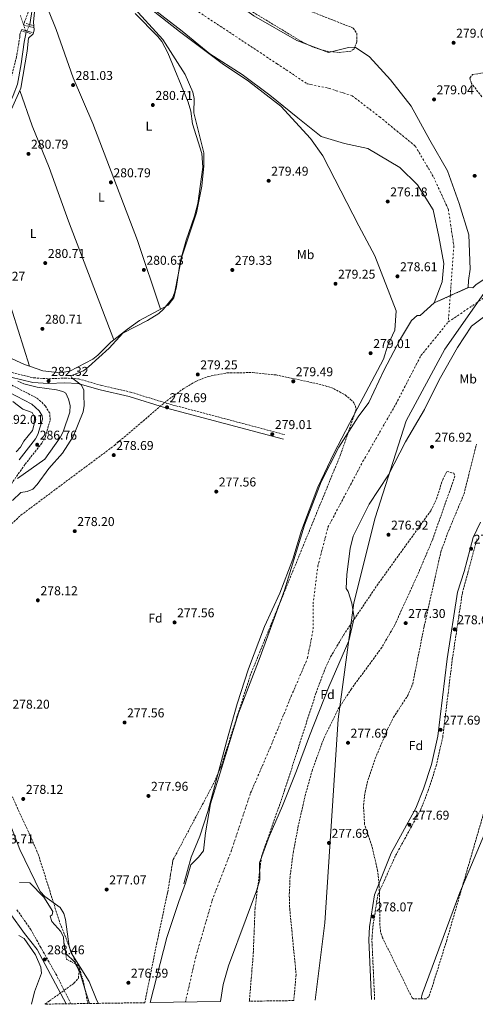
# Model space of a CAD drawing. Units: metres. Extents: x 597863 to 601330, y 4682854 to 4685212.
# Drawn here: x 599812 to 600167, y 4682878 to 4683647 of the extents above; entities that cross this region are included whole.
import ezdxf
from ezdxf.enums import TextEntityAlignment as Align

# ---------------------------------------------------------------- set-up
doc = ezdxf.new("R2010")
doc.units = ezdxf.units.M
doc.header["$MEASUREMENT"] = 0
for name, pattern in [('DGN Style 2', [1.7399219301090239, 1.043953158065414, -0.6959687720436097]), ('DGN Style 3', [2.435890702152634, 1.739921930109024, -0.6959687720436097]), ('DGN Style 4', [2.7856150101045474, 1.391937544087219, -0.6959687720436097, 0.001739921930109024, -0.6959687720436097]), ('DGN Style 5', [1.217945351076317, 0.5219765790327072, -0.6959687720436097]), ('DGN Style 7', [3.4798438602180486, 1.565929737098122, -0.6959687720436097, 0.5219765790327072, -0.6959687720436097])]:
    doc.linetypes.add(name, pattern=pattern)
for name, color, linetype, lineweight in [('Acequia sin especificar', 4, 'Continuous', 0), ('Acequia sin especificar no vista', 4, 'DGN Style 5', 0), ('Balsa-alberca', 142, 'Continuous', 0), ('Camino', 7, 'DGN Style 3', 0), ('Cauce permanente', 151, 'Continuous', 13), ('Cauce permanente (área)', 142, 'Continuous', 13), ('Cierre de cauce', 142, 'DGN Style 5', 0), ('Cota de punto acotado terreno', 7, 'Continuous', 0), ('Curva de nivel intermedia', 30, 'Continuous', 0), ('Eje cauce permanente (área)', 70, 'DGN Style 4', 0), ('Escarpado', 30, 'DGN Style 7', 0), ('Etiqueta de uso rústico', 92, 'Continuous', 0), ('Etiqueta de zona arbolada', 92, 'Continuous', 0), ('Límite de municipio', 7, 'Continuous', 0), ('Línea  de muro-pared o tapia', 1, 'Continuous', 13), ('Línea de cambio de uso (parcela vista)', 92, 'Continuous', 0), ('Margen derecho', 7, 'Continuous', 0), ('Pontón-alcantarilla (pasos de agua)', 1, 'DGN Style 2', 0), ('Punto acotado terreno (símbolo)', 7, 'Continuous', 0), ('Zona arbolada', 92, 'DGN Style 3', 0)]:
    doc.layers.add(name, color=color, linetype=linetype, lineweight=lineweight)
doc.styles.add('Style-Arial', font='arial.ttf')

# ---------------------------------------------------------------- blocks, each defined once
blk = doc.blocks.new('5PATER')
at = {"layer": 'Balsa-alberca', "linetype": 'Continuous', "lineweight": 0}
h = blk.add_hatch(color=51, dxfattribs=at)
edge = h.paths.add_edge_path()
edge.add_ellipse((0, 0), major_axis=(-0.1095731443231308, -0.1110710700762829), ratio=0.9994222409660317, start_angle=0, end_angle=360)

msp = doc.modelspace()

# ---------------------------------------------------------------- linework, layer by layer
at = {"layer": 'Acequia sin especificar', "color": 4, "linetype": 'Continuous', "lineweight": 0}
for points in [[(599819.4600000001, 4683643.640000001, 282.6999999999971), (599821.3899999997, 4683655.52, 281.9900000000052), (599833.1399999997, 4683691.800000001, 281.5899999999965), (599837.9299999997, 4683703.84, 280.8399999999965), (599843.4000000004, 4683710.02, 278)], [(599816.5800000001, 4683637.66, 282.1699999999983), (599815.1500000004, 4683629.949999999, 281.2299999999959), (599812.7000000002, 4683612.930000001, 281.3000000000029), (599809.9699999997, 4683597, 281.4199999999983), (599806.5700000003, 4683588.180000001, 281.4900000000052), (599793.1399999997, 4683558.949999999, 281.6999999999971), (599786.5999999996, 4683549.640000001, 281.7200000000012), (599784.1799999997, 4683544.58, 281.5500000000029), (599782.54, 4683520.65, 281.1000000000058), (599784.7199999997, 4683502.91, 280.7100000000065), (599801.7199999997, 4683432.939999999, 280.8899999999995), (599819.3700000001, 4683376.699999999, 280.7100000000065), (599829.6500000004, 4683373.26, 280.7100000000065), (599843.2800000003, 4683371.550000001, 280.7100000000065)], [(600261.4100000003, 4683141.449999999, 279.6100000000006), (600253.8799999999, 4683138.49, 279.3699999999953), (600249.4800000006, 4683135.51, 279.2799999999988), (600238.5499999998, 4683125.439999999, 279.0599999999977), (600226.6799999997, 4683110.15, 278.8600000000006), (600212.79, 4683089.41, 278.6999999999971), (600197.1600000003, 4683060.5, 278.2599999999948), (600183.9100000003, 4683033.609999999, 277.7200000000012), (600155.3399999999, 4682965.680000001, 277.6199999999953), (600126.0499999998, 4682886.230000001, 277.9100000000035), (600125.1500000004, 4682882.710000001, 277.9700000000012)]]:
    msp.add_polyline3d(points, dxfattribs=at)
at = {"layer": 'Acequia sin especificar no vista', "color": 4, "linetype": 'DGN Style 5', "lineweight": 0, "extrusion": (0.02205563218930636, -0.0657649716120355, 0.997591358020707), "elevation": -294508.47352794, "flags": 128}
msp.add_lwpolyline([(2057922.854121429, 4239643.543614924), (2057922.854121429, 4239629.703752209)], dxfattribs=at)
at = {"layer": 'Acequia sin especificar no vista', "color": 4, "linetype": 'DGN Style 5', "lineweight": 0, "extrusion": (-0.03453782267353157, -0.07171395125725978, 0.9968270903221096), "elevation": -356317.2468325142, "flags": 128}
msp.add_lwpolyline([(-1491849.916867458, 4465839.569014844), (-1491849.916867458, 4465832.910509005)], dxfattribs=at)
at = {"layer": 'Camino', "color": 7, "linetype": 'DGN Style 3', "lineweight": 0}
for points in [[(599833.1000000021, 4683702.54, 281.5399999999936), (599832.1599999989, 4683695.530000002, 281.8300000000019), (599826.98, 4683681.410000001, 281.9499999999972), (599818.2699999994, 4683653.300000001, 281.9199999999983), (599814.5700000002, 4683643.31, 282.8000000000029), (599822.3700000009, 4683641.289999999, 281.7400000000054)], [(599813.2100000012, 4683639.66, 282.8500000000059), (599811.7800000008, 4683635.790000001, 283.300000000003), (599811.7299999993, 4683633.820000002, 283.6000000000059), (599809.1900000002, 4683618.610000002, 283.5899999999965), (599803.4999999994, 4683596.290000001, 284.2200000000012)], [(599799.2899999983, 4683276.739999998, 285.4400000000024), (599815.870000001, 4683300.170000002, 286.8399999999966), (599828.9800000006, 4683316.77, 287.4600000000063), (599831.4400000013, 4683321.149999999, 287.5500000000029), (599835.4899999971, 4683334.930000001, 287.6799999999931), (599835.069999999, 4683339.989999999, 287.6699999999982), (599831.7199999986, 4683345.61, 287.6000000000058), (599828.2499999995, 4683349.27, 287.5099999999948), (599824.2399999974, 4683352.32, 287.4499999999972), (599787.8099999984, 4683371.140000001, 287.8699999999955)], [(599805.6999999988, 4683371.760000003, 286.0099999999947), (599822.4800000006, 4683367.739999998, 284.5), (599834.289999999, 4683366.95, 282.7799999999989), (599847.0100000016, 4683367.530000002, 280.9199999999984), (599857.5799999973, 4683366.920000004, 280.0899999999965), (599875.4099999996, 4683361.770000001, 279.8800000000046), (599898.149999998, 4683356.59, 278.8500000000058), (599926.6399999999, 4683347.730000001, 278.2299999999959), (600018.6900000013, 4683323.340000002, 278.6399999999993)], [(600088.8500000016, 4682882.199999999, 277.229999999996), (600086.7399999971, 4682928.720000001, 277.7200000000012), (600087.3899999997, 4682938.680000001, 277.7500000000001), (600091.2800000012, 4682963.570000002, 277.6100000000007), (600105.2499999988, 4682994.680000001, 277.5700000000069), (600124.620000001, 4683029.940000002, 277.9600000000065), (600130.6600000006, 4683045.31, 278.1000000000059), (600136.9499999981, 4683064.61, 278.1000000000059), (600142.0100000009, 4683087.140000001, 278.1000000000059), (600149.5100000021, 4683147.75, 278.5200000000042), (600157.3799999978, 4683199.789999999, 278.5200000000042), (600161.7199999985, 4683215.530000002, 278.5200000000042), (600168.7300000002, 4683241.920000004, 278.5200000000042)], [(599851.6599999985, 4682878.830000003, 287.949999999997), (599840.5499999997, 4682900.830000003, 288.2400000000053), (599828.0700000006, 4682922.870000001, 288.4900000000052), (599820.3199999991, 4682936.77, 289.3200000000071), (599809.2999999997, 4682952.410000001, 289.729999999996)]]:
    msp.add_polyline3d(points, dxfattribs=at)
at = {"layer": 'Cauce permanente', "color": 151, "linetype": 'Continuous', "lineweight": 13}
for points in [[(599994.4600000001, 4683650.350000001, 276.5200000000041), (600028.0899999999, 4683631.210000001, 276.929999999993), (600052.7400000002, 4683621.850000001, 276.929999999993), (600068.3200000003, 4683625.609999999, 276.7200000000012), (600073.6500000004, 4683626.100000001, 276.7200000000012), (600084.8799999999, 4683618.439999999, 276.7200000000012), (600101.2100000001, 4683600.41, 276.7200000000012), (600117.2800000003, 4683580.02, 276.5200000000041), (600132.0700000003, 4683553.33, 276.5200000000041), (600145.6799999997, 4683529.369999999, 276.3099999999977), (600154.9699999997, 4683503.930000001, 276.3099999999977), (600162.4600000001, 4683479.51, 276.1000000000058), (600163.4400000004, 4683452.550000001, 276.3099999999977), (600162.1399999997, 4683443.619999999, 276.3099999999977), (600161.9600000001, 4683438.189999999, 276.1000000000058), (600135.4600000001, 4683426.26, 275.929999999993), (600141.5599999996, 4683442.619999999, 275.7299999999959), (600142.7699999996, 4683456.99, 275.7299999999959), (600139.0599999996, 4683478.01, 275.7299999999959), (600134.6799999997, 4683498.800000001, 275.929999999993), (600122.4100000003, 4683518.449999999, 275.929999999993), (600108.5999999996, 4683531.960000001, 275.929999999993), (600083.4800000006, 4683546.9, 276.5500000000029), (600065.2699999996, 4683550.720000001, 276.7599999999948), (600047.1699999999, 4683556.25, 276.9700000000012), (600028.9000000004, 4683570.680000001, 276.9700000000012), (600007, 4683588.619999999, 277.1699999999983), (599985.3700000001, 4683604.560000001, 276.9700000000012), (599960.1799999997, 4683620.699999999, 276.9700000000012), (599938.4000000004, 4683638.51, 276.9700000000012), (599906.7999999998, 4683663.100000001, 277.1699999999983)], [(600180.0700000003, 4683419.699999999, 276.3899999999995), (600164.4400000004, 4683408.130000001, 276.5899999999965), (600153.5499999998, 4683391.390000001, 276.5899999999965), (600139.1299999999, 4683366.100000001, 276.5899999999965), (600127.7400000002, 4683343.029999999, 276.179999999993), (600113.0499999998, 4683317.76, 275.9700000000012), (600099.6600000003, 4683292.01, 276.179999999993), (600084.7000000002, 4683269.01, 275.9700000000012), (600072.1500000004, 4683244.01, 275.9700000000012), (600069.75, 4683234.470000001, 275.9700000000012), (600067.1299999999, 4683214.08, 276.179999999993), (600066.5199999996, 4683203.25, 276.179999999993), (600068.2400000002, 4683200.9, 276.179999999993), (600071.1600000003, 4683191.720000001, 275.9700000000012), (600072.7699999996, 4683180.359999999, 275.9700000000012), (600068.7000000002, 4683162.310000001, 276.179999999993), (600052.9900000002, 4683126.230000001, 275.9700000000012), (600037.9699999997, 4683087.99, 275.9700000000012), (600027.7999999998, 4683060.730000001, 275.5599999999977), (600016.9699999997, 4683033.390000001, 275.5599999999977), (600006.4600000001, 4683009.33, 275.5599999999977), (599998.8099999996, 4682988.960000001, 275.7700000000041), (599999.0999999996, 4682975.560000001, 275.7700000000041), (599996.4900000002, 4682966.960000001, 275.9700000000012), (599988.4199999999, 4682945.32, 275.5599999999977), (599974.7800000003, 4682908.359999999, 275.0399999999936), (599970.5800000001, 4682893.970000001, 274.8999999999942), (599968.5, 4682880.49, 274.8500000000058), (599913.5800000001, 4682879.710000001, 275.1600000000035), (599926.4600000001, 4682930.609999999, 275.0599999999977), (599935.9299999997, 4682958.66, 275.3099999999977), (599941.2400000002, 4682972.939999999, 275.3099999999977), (599945.25, 4682987.42, 275.3099999999977), (599951.29, 4682993.439999999, 275.3099999999977), (599955.1500000004, 4682998.390000001, 275.5200000000041), (599956.8600000005, 4683012.210000001, 275.5200000000041), (599960.6699999999, 4683034.92, 275.5200000000041), (599967.29, 4683055.74, 275.929999999993), (599982.5899999999, 4683105.76, 275.929999999993), (599999.4100000003, 4683149.869999999, 275.5200000000041), (600018.5300000003, 4683201.789999999, 276.3500000000058), (600034.1399999997, 4683252.59, 276.3500000000058), (600047.2000000002, 4683286.560000001, 276.3500000000058), (600060.9400000004, 4683313.609999999, 275.929999999993), (600076.0599999996, 4683337.140000001, 276.3500000000058), (600084.25, 4683348.34, 276.1399999999995), (600096.0099999999, 4683373.51, 275.929999999993), (600109.0800000001, 4683398.210000001, 276.1399999999995), (600117.7199999997, 4683412.560000001, 276.1399999999995), (600122.04, 4683416.42, 275.929999999993), (600124.2999999998, 4683416.430000001, 275.929999999993), (600135.4600000001, 4683426.26, 275.929999999993), (600161.9600000001, 4683438.189999999, 276.1000000000058), (600165.4100000003, 4683438.130000001, 276.1000000000058), (600167.9100000003, 4683440.24, 276.1000000000058)]]:
    msp.add_polyline3d(points, dxfattribs=at)
at = {"layer": 'Cauce permanente (área)', "color": 142, "linetype": 'Continuous', "lineweight": 13}
for points in [[(599889.5899999999, 4683722.75, 277), (599908.5899999999, 4683708.77, 277.3500000000058), (599931.5300000003, 4683692.75, 277.1399999999995), (599962, 4683673.930000001, 276.7200000000012), (599994.4600000001, 4683650.350000001, 276.5200000000041), (600028.0899999999, 4683631.210000001, 276.929999999993), (600052.7400000002, 4683621.850000001, 276.929999999993), (600068.3200000003, 4683625.609999999, 276.7200000000012), (600073.6500000004, 4683626.100000001, 276.7200000000012), (600084.8799999999, 4683618.439999999, 276.7200000000012), (600101.2100000001, 4683600.41, 276.7200000000012), (600117.2800000003, 4683580.02, 276.5200000000041), (600132.0700000003, 4683553.33, 276.5200000000041), (600145.6799999997, 4683529.369999999, 276.3099999999977), (600154.9699999997, 4683503.930000001, 276.3099999999977), (600162.4600000001, 4683479.51, 276.1000000000058), (600163.4400000004, 4683452.550000001, 276.3099999999977), (600162.1399999997, 4683443.619999999, 276.3099999999977), (600161.9600000001, 4683438.189999999, 276.1000000000058)], [(600135.4600000001, 4683426.26, 275.929999999993), (600141.5599999996, 4683442.619999999, 275.7299999999959), (600142.7699999996, 4683456.99, 275.7299999999959), (600139.0599999996, 4683478.01, 275.7299999999959), (600134.6799999997, 4683498.800000001, 275.929999999993), (600122.4100000003, 4683518.449999999, 275.929999999993), (600108.5999999996, 4683531.960000001, 275.929999999993), (600083.4800000006, 4683546.9, 276.5500000000029), (600065.2699999996, 4683550.720000001, 276.7599999999948), (600047.1699999999, 4683556.25, 276.9700000000012), (600028.9000000004, 4683570.680000001, 276.9700000000012), (600007, 4683588.619999999, 277.1699999999983), (599985.3700000001, 4683604.560000001, 276.9700000000012), (599960.1799999997, 4683620.699999999, 276.9700000000012), (599938.4000000004, 4683638.51, 276.9700000000012), (599906.7999999998, 4683663.100000001, 277.1699999999983)], [(600161.9600000001, 4683438.189999999, 276.1000000000058), (600165.4100000003, 4683438.130000001, 276.1000000000058), (600167.9100000003, 4683440.24, 276.1000000000058), (600186.9299999997, 4683453.08, 276.1000000000058), (600221.0099999999, 4683467.439999999, 275.6900000000023), (600254.4900000002, 4683473.49, 276.1000000000058), (600287.9199999999, 4683474.100000001, 276.1000000000058), (600323.5800000001, 4683467.439999999, 276.5200000000041), (600363.0899999999, 4683460.689999999, 276.1000000000058), (600387.6600000003, 4683456.9, 276.3099999999977), (600402.8099999996, 4683452.99, 276.929999999993), (600401.3499999996, 4683450.560000001, 276.7200000000012), (600398.6100000005, 4683448.99, 276.5200000000041), (600387.9100000003, 4683449.730000001, 276.3099999999977), (600374.1600000003, 4683452.5, 276.5200000000041), (600368.3399999999, 4683452.699999999, 276.3099999999977), (600368.4100000003, 4683451.77, 276.3099999999977), (600374.5300000003, 4683449.83, 276.3099999999977)], [(599913.5800000001, 4682879.710000001, 275.1600000000035), (599926.4600000001, 4682930.609999999, 275.0599999999977), (599935.9299999997, 4682958.66, 275.3099999999977), (599941.2400000002, 4682972.939999999, 275.3099999999977), (599945.25, 4682987.42, 275.3099999999977), (599951.29, 4682993.439999999, 275.3099999999977), (599955.1500000004, 4682998.390000001, 275.5200000000041), (599956.8600000005, 4683012.210000001, 275.5200000000041), (599960.6699999999, 4683034.92, 275.5200000000041), (599967.29, 4683055.74, 275.929999999993), (599982.5899999999, 4683105.76, 275.929999999993), (599999.4100000003, 4683149.869999999, 275.5200000000041), (600018.5300000003, 4683201.789999999, 276.3500000000058), (600034.1399999997, 4683252.59, 276.3500000000058), (600047.2000000002, 4683286.560000001, 276.3500000000058), (600060.9400000004, 4683313.609999999, 275.929999999993), (600076.0599999996, 4683337.140000001, 276.3500000000058), (600084.25, 4683348.34, 276.1399999999995), (600096.0099999999, 4683373.51, 275.929999999993), (600109.0800000001, 4683398.210000001, 276.1399999999995), (600117.7199999997, 4683412.560000001, 276.1399999999995), (600122.04, 4683416.42, 275.929999999993), (600124.2999999998, 4683416.430000001, 275.929999999993), (600135.4600000001, 4683426.26, 275.929999999993)], [(600180.0700000003, 4683419.699999999, 276.3899999999995), (600164.4400000004, 4683408.130000001, 276.5899999999965), (600153.5499999998, 4683391.390000001, 276.5899999999965), (600139.1299999999, 4683366.100000001, 276.5899999999965), (600127.7400000002, 4683343.029999999, 276.179999999993), (600113.0499999998, 4683317.76, 275.9700000000012), (600099.6600000003, 4683292.01, 276.179999999993), (600084.7000000002, 4683269.01, 275.9700000000012), (600072.1500000004, 4683244.01, 275.9700000000012), (600069.75, 4683234.470000001, 275.9700000000012), (600067.1299999999, 4683214.08, 276.179999999993), (600066.5199999996, 4683203.25, 276.179999999993), (600068.2400000002, 4683200.9, 276.179999999993), (600071.1600000003, 4683191.720000001, 275.9700000000012), (600072.7699999996, 4683180.359999999, 275.9700000000012), (600068.7000000002, 4683162.310000001, 276.179999999993), (600052.9900000002, 4683126.230000001, 275.9700000000012), (600037.9699999997, 4683087.99, 275.9700000000012), (600027.7999999998, 4683060.730000001, 275.5599999999977), (600016.9699999997, 4683033.390000001, 275.5599999999977), (600006.4600000001, 4683009.33, 275.5599999999977), (599998.8099999996, 4682988.960000001, 275.7700000000041), (599999.0999999996, 4682975.560000001, 275.7700000000041), (599996.4900000002, 4682966.960000001, 275.9700000000012), (599988.4199999999, 4682945.32, 275.5599999999977), (599974.7800000003, 4682908.359999999, 275.0399999999936), (599970.5800000001, 4682893.970000001, 274.8999999999942), (599968.5, 4682880.49, 274.8500000000058)]]:
    msp.add_polyline3d(points, dxfattribs=at)
at = {"layer": 'Cierre de cauce', "color": 142, "linetype": 'DGN Style 5', "lineweight": 0, "extrusion": (0.3217880627579042, -0.7234879671231358, 0.6107516713808874), "elevation": -3195117.592244104, "flags": 128}
msp.add_lwpolyline([(2451638.067250818, 2464820.183762556), (2451651.681293557, 2464820.284290174), (2451667.128525845, 2464820.398457219)], dxfattribs=at)
at = {"layer": 'Curva de nivel intermedia', "color": 30, "linetype": 'Continuous', "lineweight": 0, "flags": 128}
for points, elevation in [([(599898.8099999997, 4683658.989999999), (599923.380000001, 4683631.990000002), (599940.7999999998, 4683604.699999999), (599946.77, 4683590.92), (599947.900000001, 4683585.84), (599947.7500000012, 4683574.689999999), (599955.3300000008, 4683543.489999999)], 279.9999999999999), ([(599955.3300000008, 4683543.489999999), (599955.5099999995, 4683533.380000002), (599953.9400000004, 4683517.440000001), (599949.610000001, 4683496.65), (599938.0900000008, 4683461.560000001), (599932.6799999995, 4683434.989999998), (599930.9400000004, 4683429.91), (599923.9199999997, 4683421.37), (599920.1900000015, 4683418.029999998), (599911.3800000004, 4683412.38), (599892.0900000008, 4683402.489999999), (599881.5800000009, 4683390.84), (599865.3600000002, 4683376.279999999), (599861.4100000006, 4683373.210000001), (599851.4999999999, 4683369.289999999), (599852.4400000009, 4683367.619999998), (599859.7499999999, 4683362.189999999), (599861.650000002, 4683358.4), (599861.7100000002, 4683354.380000002), (599862.1100000002, 4683346.140000001), (599861.2000000007, 4683341.220000001), (599853.3399999995, 4683321.980000001), (599845.0700000015, 4683308.929999999), (599834.5199999993, 4683296.949999998), (599825.3500000006, 4683284.329999999), (599821.9000000015, 4683280.720000001), (599817.4900000016, 4683278.989999998), (599812.5499999997, 4683278.109999998), (599806.0099999994, 4683271.999999999)], 279.9999999999999), ([(599809.9500000001, 4683288.980000001), (599831.1799999998, 4683304.249999999), (599843.3400000016, 4683321.150000001), (599845.5900000001, 4683325.619999999), (599850.7700000012, 4683340.949999998), (599851.0300000005, 4683346.199999998), (599849.8100000002, 4683351.08), (599847.6900000012, 4683355.73), (599845.2200000013, 4683357.079999999), (599840.3900000011, 4683358.4), (599825.27, 4683360.390000001), (599814.8699999999, 4683363.140000001), (599810.2899999998, 4683365.140000001)], 285), ([(599808.8600000015, 4683309.91), (599812.3500000007, 4683313.489999998), (599815.0000000016, 4683318.149999999), (599821.5500000007, 4683326.569999999), (599823.0700000006, 4683331.550000002), (599823.1800000002, 4683336.92), (599821.4800000014, 4683340.57), (599814.0400000005, 4683343.239999999), (599806.3800000005, 4683349.34)], 290.0000000000001), ([(599798.7699999998, 4683033.109999999), (599811.6800000002, 4682999.390000001), (599827.6200000015, 4682966.58), (599831.2900000016, 4682962.710000001), (599843.2800000011, 4682954.009999999), (599846.0700000006, 4682949.34), (599847.5400000013, 4682944.55), (599850.2999999997, 4682923.539999999), (599851.7200000011, 4682918.53), (599865.7800000005, 4682896.310000001), (599871.9000000004, 4682881.33), (599873.0800000007, 4682879.140000001)], 279.9999999999999), ([(599846.16, 4682926.840000001), (599845.7599999999, 4682930.849999998), (599843.7900000007, 4682935.31), (599836.8500000006, 4682942.949999999), (599835.4600000002, 4682947.289999999), (599836.9600000001, 4682948.220000001), (599837.4600000007, 4682950.789999999), (599830.410000001, 4682962.050000002), (599819.4400000006, 4682973.180000001), (599811.3899999995, 4682973.609999999)], 285), ([(599820.7300000003, 4682878.390000001), (599823.2699999996, 4682888.16), (599828.7700000004, 4682902.600000001), (599828.2400000006, 4682907.279999998), (599823.900000002, 4682917.050000001), (599815.0700000009, 4682929.82), (599810.9800000006, 4682932.149999999)], 290.0000000000001), ([(599847.0624229973, 4682921.031199547), (599846.6100000015, 4682922.29), (599846.16, 4682926.840000001)], 285), ([(599855.185215404, 4682909.919282872), (599854.0900000005, 4682911.810000001), (599848.3100000003, 4682917.56), (599847.0624229973, 4682921.031199547)], 285), ([(599862.5664889105, 4682890.462943313), (599857.9999999999, 4682905.060000001), (599855.185215404, 4682909.919282872)], 285), ([(599866.1400000004, 4682879.039999999), (599862.5664889105, 4682890.462943313)], 285)]:
    msp.add_lwpolyline(points, dxfattribs=dict(at, elevation=elevation))
at = {"layer": 'Eje cauce permanente (área)', "color": 70, "linetype": 'DGN Style 4', "lineweight": 0}
for points in [[(599874.6900000004, 4683709.390000001, 277.1100000000006), (599936.9299999997, 4683663.029999999, 277.0200000000041), (600012.6299999999, 4683613.060000001, 277.0099999999948), (600036.2400000002, 4683597.32, 276.9900000000052), (600053.4100000003, 4683593.74, 276.929999999993), (600071.2999999998, 4683588.01, 276.7899999999936), (600092.7699999996, 4683571.550000001, 276.6300000000047), (600120.6699999999, 4683548.65, 276.2899999999936), (600134.9800000006, 4683524.310000001, 276.1399999999995), (600146.4299999997, 4683499.26, 276.1199999999953), (600150.7199999997, 4683470.630000001, 275.8899999999995), (600147.8742000004, 4683431.8487, 276.1386000000057), (600146.3700000001, 4683411.350000001, 276.2700000000041)], [(600146.3700000001, 4683411.350000001, 276.2700000000041), (600176.3200000003, 4683431.529999999, 276.25), (600223.3799999999, 4683452.930000001, 276.0399999999936), (600255.1600000003, 4683457.82, 276.25), (600279.6100000005, 4683455.369999999, 276.1900000000023), (600311.3899999997, 4683451.09, 276.320000000007), (600341.9500000002, 4683438.25, 276.2200000000012), (600390.2400000002, 4683422.960000001, 276.3500000000058), (600512, 4683370.539999999, 275.6300000000047), (600557.2300000006, 4683350.970000001, 275.6699999999983), (600613.4600000001, 4683330.180000001, 275.9199999999983), (600636.6900000004, 4683326.51, 275.9400000000023), (600658.6900000004, 4683325.9, 275.9499999999971), (600703.3099999996, 4683318.57, 275.9100000000035), (600813.4000000004, 4683291.800000001, 277.6199999999953), (600893.4699999997, 4683268.560000001, 277.5299999999988), (600947.25, 4683250.220000001, 277.1699999999983), (601018.1500000004, 4683220.26, 276.8899999999995), (601082.0199999996, 4683189.300000001, 276.8600000000006), (601173.0899999999, 4683145.279999999, 276.75), (601242.7599999999, 4683117.15, 276.4799999999959), (601327.4600000001, 4683082.65, 276.3000000000029)], [(599941.04, 4682880.100000001, 275), (599949.2100000001, 4682915.74, 275.0099999999948), (599962.0499999998, 4682959.76, 275.4199999999983), (599976.7199999997, 4682997.67, 275.6399999999995), (599992, 4683043.52, 275.7299999999959), (600007.1799999997, 4683078.630000001, 275.7200000000012), (600023.6799999997, 4683118.980000001, 275.7799999999988), (600036.5099999999, 4683148.939999999, 275.8600000000006), (600040.79, 4683171.560000001, 276.1000000000058), (600040.79, 4683191.130000001, 276.2100000000065), (600044.4600000001, 4683220.480000001, 276.2700000000041), (600052.4100000003, 4683251.050000001, 276.179999999993), (600079.75, 4683302.52, 276.0500000000029), (600105.4199999999, 4683347.15, 276.1499999999942), (600124.9800000006, 4683385.060000001, 276.3600000000006), (600146.3700000001, 4683411.350000001, 276.2700000000041)]]:
    msp.add_polyline3d(points, dxfattribs=at)
at = {"layer": 'Escarpado', "color": 30, "linetype": 'DGN Style 7', "lineweight": 0, "extrusion": (-0.001485839676509274, 0.009564191308709363, 0.9999531581654544), "elevation": 44184.37950233469, "flags": 128}
msp.add_lwpolyline([(599846.827141392, 4682712.62089357), (599845.9246348428, 4682718.429959719)], dxfattribs=at)
at = {"layer": 'Escarpado', "color": 30, "linetype": 'DGN Style 7', "lineweight": 0, "extrusion": (0.06588141223157458, 0.02002218680082575, 0.9976265591683525), "elevation": 133567.7262259193, "flags": 128}
msp.add_lwpolyline([(4306134.375552277, -1931019.948088722), (4306139.903437368, -1931014.33498404), (4306147.369269926, -1931015.396608755)], dxfattribs=at)
at = {"layer": 'Escarpado', "color": 30, "linetype": 'DGN Style 7', "lineweight": 0, "extrusion": (0.8034488863329473, 0.1973589557520683, 0.5617110730925641), "elevation": 1406330.657651419, "flags": 128}
msp.add_lwpolyline([(4404590.562700802, -954468.5082758067), (4404593.390243798, -954468.3148834131), (4404602.267730962, -954469.0741902982)], dxfattribs=at)
at = {"layer": 'Escarpado', "color": 30, "linetype": 'DGN Style 7', "lineweight": 0}
msp.add_polyline3d([(599862.5664889105, 4682890.462943313, 287.2918000000064), (599861.4500000009, 4682896.179999998, 286.8800000000046), (599858.61, 4682905.749999999, 286.800000000003), (599857.4100000019, 4682908.749999999, 286.8800000000046), (599855.185215404, 4682909.919282872, 287.0035000000062)], dxfattribs=at)
at = {"layer": 'Límite de municipio', "color": 7, "linetype": 'Continuous', "lineweight": 0}
msp.add_polyline3d([(600174.0799999982, 4683433.710000001, 276.21), (600143.7899999992, 4683390.16, 276.51), (600113.4899999984, 4683334.199999999, 276.09), (600089.2800000012, 4683258.41, 276.32), (600072.620000001, 4683191.870000001, 276), (600060.4499999993, 4683100.989999998, 276.9), (600049.8599999994, 4682941.989999998, 277.11), (600042.4600000009, 4682881.539999999, 276.7)], dxfattribs=at)
at = {"layer": 'Línea  de muro-pared o tapia', "color": 1, "linetype": 'Continuous', "lineweight": 13}
msp.add_polyline3d([(599907.5599999996, 4683660.82, 279), (599936.4000000004, 4683638.15, 279), (599969.8300000001, 4683613.15, 279), (599990.3799999999, 4683599.550000001, 279), (600015.5899999999, 4683579.949999999, 279), (600038.6699999999, 4683554.59, 279), (600048.3399999999, 4683540.99, 279), (600076.4299999997, 4683486.52, 279), (600088.8700000001, 4683463.039999999, 278), (600105.6200000001, 4683420.130000001, 278), (600104.75, 4683404.83, 278), (600099.2199999997, 4683393.17, 279), (600095.7699999996, 4683382.16, 279), (600075.0800000001, 4683343.529999999, 279), (600057.29, 4683309.199999999, 279), (600044.5599999996, 4683282.42, 279), (600031.7800000003, 4683248.57, 279), (600025.0499999998, 4683226.07, 279), (600014.8700000001, 4683199.57, 279), (600002.9600000001, 4683173.5, 279), (599990.3499999996, 4683140.380000001, 279), (599981.3700000001, 4683113.17, 279), (599973.2800000003, 4683083.470000001, 279), (599964.8200000003, 4683052.220000001, 279), (599958.5999999996, 4683029.07, 279), (599952.2100000001, 4683009.609999999, 279), (599945.4800000006, 4682993.42, 279), (599939.9500000002, 4682972.529999999, 279)], dxfattribs=at)
at = {"layer": 'Línea de cambio de uso (parcela vista)', "color": 92, "linetype": 'Continuous', "lineweight": 0, "extrusion": (0.00729760634282183, -0.02006841624658921, 0.9997719758079935), "elevation": -89334.02117874796, "flags": 128}
msp.add_lwpolyline([(2164284.393751414, 4195676.639904264), (2164284.393751414, 4195676.635221316)], dxfattribs=at)
at = {"layer": 'Línea de cambio de uso (parcela vista)', "color": 92, "linetype": 'Continuous', "lineweight": 0}
for points in [[(599828.1727, 4683669.8531, 280.8456000000006), (599823.3600000005, 4683655.850000001, 281.1199999999953), (599822.2999999998, 4683645.890000001, 280.929999999993), (599822.8300000001, 4683639.310000001, 280.9199999999983), (599822.25, 4683636.449999999, 280.9199999999983), (599818.5599999996, 4683633.050000001, 280.9199999999983), (599817.5700000003, 4683622.980000001, 280.9199999999983), (599812.5899999999, 4683593.930000001, 281.1199999999953), (599811.7916000001, 4683592.175600001, 281.1325999999972)], [(599921.7199999997, 4683421.230000001, 280.5899999999965), (599903.7300000006, 4683474.970000001, 280.679999999993), (599868.6699999999, 4683566.289999999, 281), (599853.5199999996, 4683602.15, 280.8000000000029), (599840.1600000003, 4683639.859999999, 280.7799999999988), (599828.1727, 4683669.8531, 280.8500000000058)], [(599843.2800000003, 4683371.550000001, 280.7100000000065), (599850.9199999999, 4683373.02, 280.7100000000065), (599868.6399999997, 4683382.279999999, 280.8600000000006), (599872.79, 4683385.300000001, 280.9199999999983), (599882.8899999997, 4683395.49, 280.9199999999983), (599895.9600000001, 4683405.680000001, 280.7100000000065), (599905.1900000004, 4683412.449999999, 280.7100000000065), (599927.5999999996, 4683424.350000001, 280.5500000000029), (599931.9500000002, 4683430.07, 280.3600000000006), (599934.2300000006, 4683438.960000001, 280.0899999999965), (599936.9900000002, 4683458.26, 280.0899999999965), (599941.6799999997, 4683475.189999999, 280.5), (599948.29, 4683494.060000001, 280.5), (599950.75, 4683503.980000001, 280.6399999999995), (599954.5899999999, 4683532.27, 280.8300000000018), (599953.8600000005, 4683542.960000001, 280.7100000000065), (599946.6299999999, 4683566.01, 280.7100000000065), (599945.2100000001, 4683575.92, 280.7100000000065), (599943.1399999997, 4683583.109999999, 280.7100000000065), (599927.4400000004, 4683621.680000001, 280.7100000000065), (599922.75, 4683630.32, 280.7100000000065), (599919.6500000004, 4683634.27, 280.7100000000065), (599901.7199999997, 4683652.189999999, 280.8699999999953)], [(599811.7916000001, 4683592.175600001, 281.1325999999972), (599796.1200000001, 4683557.74, 281.3800000000047), (599787.9800000006, 4683547.08, 281.5399999999936), (599783.7800000003, 4683544.32, 281.5500000000029), (599774.6699999999, 4683540.109999999, 281.5200000000041), (599763.4400000004, 4683530.67, 281.9499999999971), (599757.4600000001, 4683523.970000001, 282.3600000000006), (599755.3899999997, 4683519.34, 282.6000000000058), (599754.3499999996, 4683510.619999999, 282.8500000000058), (599754.9800000006, 4683502.16, 282.7799999999988), (599766.3399999999, 4683454.300000001, 282.3600000000006), (599767.7100000001, 4683438.279999999, 282.3600000000006), (599767.7599999999, 4683425.039999999, 281.9900000000052), (599769.4299999997, 4683417.470000001, 281.7400000000052), (599774.8200000003, 4683406.810000001, 281.7400000000052), (599780.6200000001, 4683398.65, 281.6199999999953), (599784.6799999997, 4683394.449999999, 281.5399999999936), (599795.4500000002, 4683387.210000001, 281.3300000000018), (599815.4100000003, 4683378.02, 280.7100000000065), (599819.3700000001, 4683376.699999999, 280.7100000000065)], [(599811.7916000001, 4683592.175600001, 281.1298999999999), (599821.5, 4683564.449999999, 280.6699999999983), (599834.5999999996, 4683531.99, 281.1399999999995), (599849.8799999999, 4683490, 280.5099999999948), (599885.1699999999, 4683397.27, 280.8800000000047)]]:
    msp.add_polyline3d(points, dxfattribs=at)
at = {"layer": 'Margen derecho', "color": 7, "linetype": 'Continuous', "lineweight": 0, "extrusion": (0.1260729361940367, -0.03267415949656632, 0.9914827351298697), "elevation": -77133.33583098167, "flags": 128}
msp.add_lwpolyline([(4684329.535069929, 589375.6756048632), (4684329.535069929, 589367.152759096)], dxfattribs=at)
at = {"layer": 'Margen derecho', "color": 7, "linetype": 'Continuous', "lineweight": 0, "extrusion": (0.005098531846073425, -0.009501606057938875, 0.9999418605375687), "elevation": -41148.57184330301, "flags": 128}
msp.add_lwpolyline([(599838.7644220252, 4682699.185504855), (599815.9620670399, 4682741.677422994)], dxfattribs=at)
at = {"layer": 'Margen derecho', "color": 7, "linetype": 'Continuous', "lineweight": 0}
for points in [[(599787.0700000008, 4683371.59, 288.2200000000013), (599804.7499999988, 4683368.230000001, 286.0099999999947), (599821.9200000018, 4683364.120000003, 284.5), (599834.2499999988, 4683363.290000001, 282.7799999999989), (599846.9800000003, 4683363.870000003, 280.9199999999984), (599856.9600000004, 4683363.300000002, 280.0899999999965), (599874.4999999999, 4683358.230000001, 279.8800000000046), (599897.1999999981, 4683353.060000001, 278.8500000000058), (599925.6299999974, 4683344.210000001, 278.2299999999959), (600017.7600000015, 4683319.81, 278.6399999999993)], [(599811.1099999979, 4683303.739999999, 286.8399999999966), (599824.0199999983, 4683320.090000002, 287.4600000000063), (599825.9299999994, 4683323.469999999, 287.5500000000029), (599829.4699999976, 4683335.539999999, 287.6799999999931), (599829.2499999986, 4683338.13, 287.6699999999982), (599826.9499999987, 4683342.000000001, 287.6000000000058), (599821.05, 4683347.270000001, 287.4499999999972), (599784.8999999982, 4683365.950000001, 287.8699999999955)], [(600171.399999999, 4683255.080000004, 278.5299999999988), (600165.7999999998, 4683242.980000002, 278.5200000000042), (600158.739999999, 4683216.41, 278.5200000000042), (600153.4699999985, 4683200.38, 278.5200000000042), (600145.5899999995, 4683148.289999999, 278.5200000000042), (600138.1099999984, 4683087.81, 278.1000000000059), (600133.1399999994, 4683065.649999999, 278.1000000000059), (600126.9400000012, 4683046.649999999, 278.1000000000059), (600121.0300000014, 4683031.620000001, 277.9600000000065), (600101.6700000003, 4682996.359999999, 277.5700000000069), (600088.8099999991, 4682963.960000004, 277.6100000000007), (600084.9099999986, 4682938.960000002, 277.7500000000001), (600084.2399999981, 4682928.739999998, 277.7200000000012), (600086.3500000003, 4682882.160000001, 277.229999999996)], [(599825.2299999997, 4682921.270000001, 288.4900000000052), (599815.2699999998, 4682933.600000001, 289.3200000000071), (599804.1900000002, 4682949.34, 289.729999999996)]]:
    msp.add_polyline3d(points, dxfattribs=at)
at = {"layer": 'Pontón-alcantarilla (pasos de agua)', "color": 1, "linetype": 'DGN Style 2', "lineweight": 0, "extrusion": (0.12545091527399, -0.03265443922958183, 0.9915622801697934), "elevation": -77414.05562166555, "flags": 128}
msp.add_lwpolyline([(4683704.327165982, 594321.4709228771), (4683704.327165982, 594327.796561185)], dxfattribs=at)
at = {"layer": 'Pontón-alcantarilla (pasos de agua)', "color": 1, "linetype": 'DGN Style 2', "lineweight": 0, "extrusion": (0.1266763496588256, -0.0328420165651073, 0.9914002745536498), "elevation": -77557.73916186443, "flags": 128}
msp.add_lwpolyline([(4684277.990861267, 589713.4279668699), (4684277.990861267, 589719.6175791349)], dxfattribs=at)
at = {"layer": 'Zona arbolada', "color": 92, "linetype": 'DGN Style 3', "lineweight": 0}
for points in [[(600070.2300000006, 4683622.82, 279.0299999999988), (600060.6900000004, 4683621.83, 279.0299999999988), (600050.3899999997, 4683623.039999999, 279.0299999999988), (600040.25, 4683626.130000001, 279.0299999999988), (600032.5300000003, 4683629.939999999, 279.0299999999988), (599966.3600000005, 4683669.949999999, 278.6399999999995), (599958.8799999999, 4683674.710000001, 278.1999999999971), (599958.3300000001, 4683679.74, 278.1600000000035), (599960.1299999999, 4683682.09, 278.1999999999971), (599964.9500000002, 4683684.859999999, 278.4600000000065), (599969.9900000002, 4683686.16, 278.820000000007), (599975.2199999997, 4683685.380000001, 279.0299999999988), (600027.5300000003, 4683658.380000001, 279.0299999999988), (600072.0899999999, 4683640.939999999, 279.0299999999988), (600074.9500000002, 4683636.730000001, 279.0299999999988), (600075.0199999996, 4683630.26, 279.0299999999988), (600072.7300000006, 4683624.600000001, 279.0299999999988)], [(600025.6299999999, 4682881.300000001, 275.7400000000052), (599990.9400000004, 4682880.810000001, 276.3899999999995), (599991.0700000003, 4682881.41, 276.3999999999942), (599994.0800000001, 4682918.050000001, 276.9100000000035), (599995.4199999999, 4682953.029999999, 276.9100000000035), (600000.4900000002, 4682993.869999999, 276.9100000000035), (600018.5599999996, 4683045.560000001, 276.8800000000047), (600043.0899999999, 4683121.67, 276.0399999999936), (600050.2199999997, 4683140.74, 276.1300000000047), (600054.5, 4683149.76, 276.2299999999959), (600064.6600000003, 4683167, 276.4700000000012), (600090.5099999999, 4683205.289999999, 277.0099999999948), (600132.6299999999, 4683263.83, 277.7299999999959), (600137.1299999999, 4683273.16, 277.9700000000012), (600141.9900000002, 4683288.140000001, 278.4499999999971), (600145.1500000004, 4683294.600000001, 278.5599999999977), (600150.5800000001, 4683293.199999999, 278.5599999999977), (600151.5700000003, 4683290.92, 278.5599999999977), (600133.79, 4683240.58, 278.5599999999977), (600122.0599999996, 4683212.960000001, 278.0599999999977), (600104.3499999996, 4683174.33, 276.9100000000035), (600094.4500000002, 4683157.09, 276.6000000000058), (600070.7199999997, 4683124.82, 276.1399999999995), (600059.7599999999, 4683107.960000001, 276.070000000007), (600048.79, 4683085.060000001, 276.2100000000065), (600040.25, 4683061.65, 276.5), (600034.8099999996, 4683042.359999999, 276.7799999999988), (600029.25, 4683017.75, 277.3000000000029), (600025.4000000004, 4682997.890000001, 278.1600000000035), (600022.8200000003, 4682978.029999999, 278.8800000000047), (600022.1699999999, 4682963.130000001, 279), (600022.5099999999, 4682953.189999999, 278.7400000000052), (600027.5300000003, 4682901.59, 275.8800000000047)]]:
    msp.add_polyline3d(points, close=True, dxfattribs=at)
for points in [[(600060.6900000004, 4683621.83, 279.0299999999988), (600050.3899999997, 4683623.039999999, 279.0299999999988), (600040.25, 4683626.130000001, 279.0299999999988), (600032.5300000003, 4683629.939999999, 279.0299999999988), (599966.3600000005, 4683669.949999999, 278.6399999999995), (599958.8799999999, 4683674.710000001, 278.1999999999971), (599958.3300000001, 4683679.74, 278.1600000000035), (599960.1299999999, 4683682.09, 278.1999999999971), (599964.9500000002, 4683684.859999999, 278.4600000000065), (599969.9900000002, 4683686.16, 278.820000000007), (599975.2199999997, 4683685.380000001, 279.0299999999988), (600027.5300000003, 4683658.380000001, 279.0299999999988), (600072.0899999999, 4683640.939999999, 279.0299999999988), (600074.9500000002, 4683636.730000001, 279.0299999999988), (600075.0199999996, 4683630.26, 279.0299999999988), (600072.7300000006, 4683624.600000001, 279.0299999999988), (600070.2300000006, 4683622.82, 279.0299999999988), (600060.6900000004, 4683621.83, 279.0299999999988)], [(600172.5499999998, 4683587.289999999, 280.8999999999942), (600164.4400000004, 4683597.680000001, 279.75), (600163.2400000002, 4683601.880000001, 279.2700000000041), (600165.2100000001, 4683604.609999999, 279.0399999999936), (600180.9400000004, 4683607.100000001, 279.8300000000018)], [(600172.5499999998, 4683587.289999999, 280.8999999999942), (600164.4400000004, 4683597.680000001, 279.75), (600163.2400000002, 4683601.880000001, 279.2700000000041), (600165.2100000001, 4683604.609999999, 279.0399999999936), (600180.9400000004, 4683607.100000001, 279.8300000000018)], [(599805.2300000006, 4683253.560000001, 281.4199999999983), (599812.54, 4683260.41, 281.3399999999965), (599885.7100000001, 4683314.970000001, 278.8300000000018), (599926.5599999996, 4683349.82, 278.1000000000058), (599939.4100000003, 4683359.08, 278.0899999999965), (599949.1200000001, 4683364.9, 278.1600000000035), (599958.8600000005, 4683368.789999999, 278.3099999999977), (599973.6699999999, 4683371.59, 278.6300000000047), (599993.5, 4683371.810000001, 278.929999999993), (600011.8200000003, 4683369.970000001, 278.9400000000023), (600047.5300000003, 4683362.369999999, 278.9400000000023), (600056.8099999996, 4683359.310000001, 278.9400000000023), (600065.75, 4683354.350000001, 278.9400000000023), (600070.0700000003, 4683350.869999999, 278.9400000000023), (600072.7199999997, 4683348.279999999, 278.9400000000023), (600074.4500000002, 4683343.359999999, 278.9400000000023), (600062.2400000002, 4683307.779999999, 278.9400000000023), (599991.9900000002, 4683136.08, 277.2700000000041), (599969.0899999999, 4683064.51, 277.2299999999959), (599963.0599999996, 4683050.83, 277.2799999999988), (599931.54, 4682991.470000001, 277.8099999999977), (599931.3200000003, 4682990.66, 277.7100000000065), (599930.9699999997, 4682988.619999999, 277.5899999999965), (599929.5, 4682979.800000001, 277.0899999999965), (599927.1399999997, 4682965.67, 276.2899999999936), (599918.79, 4682926.57, 275.1399999999995), (599909.3399999999, 4682879.65, 275.6399999999995), (599831.3600000005, 4682878.539999999, 290.1999999999971), (599834.6299999999, 4682880.859999999, 289.4700000000012), (599854.0300000003, 4682894.869999999, 287.3800000000047), (599857.5099999999, 4682898.869999999, 287.0800000000018), (599858, 4682904.01, 286.7799999999988), (599842.6100000005, 4682943.08, 284.7299999999959), (599826.2999999998, 4682995.02, 280.2299999999959), (599820.4299999997, 4683008.77, 279.6699999999983), (599805.9000000004, 4683040.42, 279.7700000000041)], [(599805.2300000006, 4683253.560000001, 281.4199999999983), (599812.54, 4683260.41, 281.3399999999965), (599885.7100000001, 4683314.970000001, 278.8300000000018), (599926.5599999996, 4683349.82, 278.1000000000058), (599939.4100000003, 4683359.08, 278.0899999999965), (599949.1200000001, 4683364.9, 278.1600000000035), (599958.8600000005, 4683368.789999999, 278.3099999999977), (599973.6699999999, 4683371.59, 278.6300000000047), (599993.5, 4683371.810000001, 278.929999999993), (600011.8200000003, 4683369.970000001, 278.9400000000023), (600047.5300000003, 4683362.369999999, 278.9400000000023), (600056.8099999996, 4683359.310000001, 278.9400000000023), (600065.75, 4683354.350000001, 278.9400000000023), (600070.0700000003, 4683350.869999999, 278.9400000000023), (600072.7199999997, 4683348.279999999, 278.9400000000023), (600074.4500000002, 4683343.359999999, 278.9400000000023), (600062.2400000002, 4683307.779999999, 278.9400000000023), (599991.9900000002, 4683136.08, 277.2700000000041), (599969.0899999999, 4683064.51, 277.2299999999959), (599963.0599999996, 4683050.83, 277.2799999999988), (599931.54, 4682991.470000001, 277.8099999999977), (599931.3200000003, 4682990.66, 277.7100000000065), (599930.9699999997, 4682988.619999999, 277.5899999999965), (599929.5, 4682979.800000001, 277.0899999999965), (599927.1399999997, 4682965.67, 276.2899999999936), (599918.79, 4682926.57, 275.1399999999995), (599909.3399999999, 4682879.65, 275.6399999999995)], [(600176, 4683034.57, 278.0599999999977), (600145.1500000004, 4682928.430000001, 278.0599999999977), (600131.3600000005, 4682884.4, 278.7100000000065), (600129.1500000004, 4682882.77, 278.8300000000018), (600119.1500000004, 4682882.630000001, 279.3300000000018), (600118.0499999998, 4682883.5, 279.3699999999953), (600095.04, 4682930.359999999, 279.3699999999953), (600093.54, 4682935.109999999, 279.3699999999953), (600092.9800000006, 4682940.109999999, 279.3699999999953), (600092.4100000003, 4682972.07, 279.3699999999953), (600091.1900000004, 4682982.699999999, 279.3300000000018), (600086.6900000004, 4683002.07, 278.7100000000065), (600081.0300000003, 4683018.960000001, 276.0599999999977), (600080.0999999996, 4683033.76, 276.1199999999953), (600081.3300000001, 4683043.859999999, 276.2799999999988), (600083.6799999997, 4683053.859999999, 276.5099999999948), (600089.3200000003, 4683070.390000001, 277.0599999999977), (600099.0099999999, 4683093.359999999, 277.9199999999983), (600103.6500000004, 4683102.57, 278.1100000000006), (600114.6500000004, 4683119.51, 278.0099999999948), (600118.5599999996, 4683128.609999999, 278.0299999999988), (600127.5300000003, 4683173.58, 279.3600000000006), (600140.5499999998, 4683231.680000001, 279.3699999999953), (600145.6200000001, 4683245.800000001, 279.3699999999953), (600158.6600000003, 4683277.109999999, 279.3699999999953), (600168.3700000001, 4683315.9, 278.7799999999988)], [(600119.1500000004, 4682882.630000001, 279.3300000000018), (600118.0499999998, 4682883.5, 279.3699999999953), (600095.04, 4682930.359999999, 279.3699999999953), (600093.54, 4682935.109999999, 279.3699999999953), (600092.9800000006, 4682940.109999999, 279.3699999999953), (600092.4100000003, 4682972.07, 279.3699999999953), (600091.1900000004, 4682982.699999999, 279.3300000000018), (600086.6900000004, 4683002.07, 278.7100000000065), (600081.0300000003, 4683018.960000001, 276.0599999999977), (600080.0999999996, 4683033.76, 276.1199999999953), (600081.3300000001, 4683043.859999999, 276.2799999999988), (600083.6799999997, 4683053.859999999, 276.5099999999948), (600089.3200000003, 4683070.390000001, 277.0599999999977), (600099.0099999999, 4683093.359999999, 277.9199999999983), (600103.6500000004, 4683102.57, 278.1100000000006), (600114.6500000004, 4683119.51, 278.0099999999948), (600118.5599999996, 4683128.609999999, 278.0299999999988), (600127.5300000003, 4683173.58, 279.3600000000006), (600140.5499999998, 4683231.680000001, 279.3699999999953), (600145.6200000001, 4683245.800000001, 279.3699999999953), (600158.6600000003, 4683277.109999999, 279.3699999999953), (600168.3700000001, 4683315.9, 278.7799999999988)], [(599990.9400000004, 4682880.810000001, 276.3899999999995), (599991.0700000003, 4682881.41, 276.3999999999942), (599994.0800000001, 4682918.050000001, 276.9100000000035), (599995.4199999999, 4682953.029999999, 276.9100000000035), (600000.4900000002, 4682993.869999999, 276.9100000000035), (600018.5599999996, 4683045.560000001, 276.8800000000047), (600043.0899999999, 4683121.67, 276.0399999999936), (600050.2199999997, 4683140.74, 276.1300000000047), (600054.5, 4683149.76, 276.2299999999959), (600064.6600000003, 4683167, 276.4700000000012), (600090.5099999999, 4683205.289999999, 277.0099999999948), (600132.6299999999, 4683263.83, 277.7299999999959), (600137.1299999999, 4683273.16, 277.9700000000012), (600141.9900000002, 4683288.140000001, 278.4499999999971), (600145.1500000004, 4683294.600000001, 278.5599999999977), (600150.5800000001, 4683293.199999999, 278.5599999999977), (600151.5700000003, 4683290.92, 278.5599999999977), (600133.79, 4683240.58, 278.5599999999977), (600122.0599999996, 4683212.960000001, 278.0599999999977), (600104.3499999996, 4683174.33, 276.9100000000035), (600094.4500000002, 4683157.09, 276.6000000000058), (600070.7199999997, 4683124.82, 276.1399999999995), (600059.7599999999, 4683107.960000001, 276.070000000007), (600048.79, 4683085.060000001, 276.2100000000065), (600040.25, 4683061.65, 276.5), (600034.8099999996, 4683042.359999999, 276.7799999999988), (600029.25, 4683017.75, 277.3000000000029), (600025.4000000004, 4682997.890000001, 278.1600000000035), (600022.8200000003, 4682978.029999999, 278.8800000000047), (600022.1699999999, 4682963.130000001, 279), (600022.5099999999, 4682953.189999999, 278.7400000000052), (600027.5300000003, 4682901.59, 275.8800000000047), (600025.6299999999, 4682881.300000001, 275.7400000000052)], [(599831.3600000005, 4682878.539999999, 290.1999999999971), (599834.6299999999, 4682880.859999999, 289.4700000000012), (599854.0300000003, 4682894.869999999, 287.3800000000047), (599857.5099999999, 4682898.869999999, 287.0800000000018), (599858, 4682904.01, 286.7799999999988), (599842.6100000005, 4682943.08, 284.7299999999959), (599826.2999999998, 4682995.02, 280.2299999999959), (599820.4299999997, 4683008.77, 279.6699999999983), (599805.9000000004, 4683040.42, 279.7700000000041)], [(600176, 4683034.57, 278.0599999999977), (600145.1500000004, 4682928.430000001, 278.0599999999977), (600131.3600000005, 4682884.4, 278.7100000000065), (600129.1500000004, 4682882.77, 278.8300000000018)]]:
    msp.add_polyline3d(points, dxfattribs=at)

# ---------------------------------------------------------------- block references
at = {"layer": 'Punto acotado terreno (símbolo)', "color": 7, "linetype": 'Continuous', "lineweight": 0, "xscale": 10, "yscale": 10, "zscale": 10}
for p in [(600150.5, 4683629.410000001, 279.0399999999941), (599853.3199999994, 4683596.38, 281.0299999999988), (600135.2600000006, 4683585.149999999, 279.0399999999941), (599915.6099999994, 4683580.789999999, 280.7100000000069), (599818.4799999995, 4683542.630000001, 280.7899999999936), (600166.9600000001, 4683525.489999999, 279.0399999999941), (599882.8900000007, 4683520.370000003, 280.7899999999936), (600006.0699999994, 4683521.610000002, 279.4900000000057), (600099.0599999975, 4683505.41, 276.1799999999935), (599831.5799999977, 4683457.36, 280.7100000000069), (599908.6099999987, 4683452.010000002, 280.6199999999953), (599977.6800000003, 4683451.970000001, 279.3300000000018), (600106.6599999992, 4683446.980000001, 278.6100000000006), (600058.280000001, 4683441.16, 279.25), (599829.3899999994, 4683405.960000004, 280.7100000000069), (600085.690000001, 4683386.940000001, 279.0099999999957), (599950.7199999974, 4683370.350000001, 279.25), (599834.1900000006, 4683365.24, 282.320000000008), (600025.3099999975, 4683364.970000001, 279.4900000000057), (599926.6900000013, 4683344.700000001, 278.6900000000023), (600008.8900000001, 4683323.690000002, 279.0099999999957), (599825.2899999979, 4683315.440000002, 286.7599999999952), (599885.0900000002, 4683307.350000003, 278.6900000000023), (600133.64, 4683313.809999999, 276.9199999999987), (599965.1700000024, 4683278.850000002, 277.5599999999981), (599854.6200000001, 4683247.930000001, 278.1999999999971), (600099.6499999975, 4683245.160000001, 276.9199999999987), (600164.2100000007, 4683234.16, 278.8399999999965), (599825.8299999988, 4683193.920000002, 278.1199999999958), (599932.5900000001, 4683176.680000001, 277.5599999999981), (600113.0899999999, 4683176.13, 277.3000000000029), (600151.3799999985, 4683171.250000001, 278.070000000007), (599893.5199999991, 4683098.5, 277.5599999999981), (600140.359999999, 4683092.81, 277.6900000000028), (600068.0399999997, 4683082.649999999, 277.6900000000028), (599814.4200000004, 4683038.780000003, 278.1199999999958), (599912.1799999983, 4683041.149999999, 277.9600000000065), (600116.0799999982, 4683018.59, 277.6900000000028), (600053.1800000003, 4683004.430000001, 277.6900000000028), (599879.5500000013, 4682968.02, 277.070000000007), (600087.7099999993, 4682946.920000004, 278.070000000007), (599831.1499999985, 4682913.420000004, 288.4600000000069), (599896.5199999987, 4682895.230000001, 276.589999999997)]:
    msp.add_blockref('5PATER', p, dxfattribs=at)

# ---------------------------------------------------------------- texts
at = {"layer": 'Cota de punto acotado terreno', "color": 7, "linetype": 'Continuous', "lineweight": 0, "style": 'Style-Arial'}
for s, p in [('279.04', (600152.4899999973, 4683633.409999999, 279.0399999999936)), ('281.03', (599855.3099999988, 4683600.379999998, 281.0299999999988)), ('279.04', (600137.2399999992, 4683589.149999999, 279.0399999999936)), ('280.71', (599917.6900000004, 4683584.79, 280.7100000000065)), ('280.79', (599820.4600000001, 4683546.63, 280.7899999999936)), ('280.79', (599884.8700000016, 4683524.370000001, 280.7899999999936)), ('279.49', (600008.0599999988, 4683525.609999999, 279.4900000000052)), ('276.18', (600101.0399999982, 4683509.410000001, 276.179999999993)), ('280.71', (599833.6599999988, 4683461.359999998, 280.7100000000065)), ('280.63', (599910.5899999993, 4683456.010000003, 280.6199999999953)), ('279.33', (599979.6700000024, 4683455.970000001, 279.3300000000018)), ('278.61', (600108.7299999995, 4683450.980000001, 278.6100000000006)), ('281.27', (599786.8399999988, 4683443.559999998, 281.2700000000041)), ('279.25', (600060.2600000014, 4683445.16, 279.25)), ('280.71', (599831.4699999987, 4683409.960000001, 280.7100000000065)), ('279.01', (600087.7700000001, 4683390.940000001, 279.0099999999948)), ('279.25', (599952.699999998, 4683374.350000002, 279.25)), ('282.32', (599836.2399999986, 4683369.239999998, 282.320000000007)), ('279.49', (600027.3000000018, 4683368.970000001, 279.4900000000052)), ('278.69', (599928.6799999987, 4683348.699999999, 278.6900000000023)), ('292.01', (599801.1400000018, 4683331.77, 292.0099999999948)), ('279.01', (600010.969999999, 4683327.690000001, 279.0099999999948)), ('286.76', (599827.2800000021, 4683319.440000001, 286.7599999999948)), ('276.92', (600135.690000002, 4683317.809999999, 276.9199999999983)), ('278.69', (599887.0799999974, 4683311.350000001, 278.6900000000023)), ('277.56', (599967.1599999995, 4683282.850000001, 277.5599999999977)), ('278.20', (599856.61, 4683251.929999999, 278.1999999999971)), ('276.92', (600101.7100000007, 4683249.159999999, 276.9199999999983)), ('278.84', (600166.199999998, 4683238.16, 278.8399999999965)), ('278.12', (599827.879999999, 4683197.920000004, 278.1199999999953)), ('277.56', (599934.5700000009, 4683180.680000001, 277.5599999999977)), ('277.30', (600115.0700000003, 4683180.129999998, 277.3000000000029)), ('278.07', (600153.4299999987, 4683175.250000001, 278.070000000007)), ('278.20', (599805.9499999993, 4683109.289999999, 278.1999999999971)), ('277.56', (599895.510000001, 4683102.5, 277.5599999999977)), ('277.69', (600142.350000001, 4683096.81, 277.6900000000023)), ('277.69', (600070.0300000019, 4683086.649999999, 277.6900000000023)), ('278.12', (599816.469999998, 4683042.780000002, 278.1199999999953)), ('277.96', (599914.1700000026, 4683045.149999998, 277.9600000000065)), ('277.69', (600118.07, 4683022.590000001, 277.6900000000023)), ('293.71', (599793.5100000009, 4683004.050000002, 293.7100000000065)), ('277.69', (600055.1700000019, 4683008.430000001, 277.6900000000023)), ('277.07', (599881.6000000011, 4682972.02, 277.070000000007)), ('278.07', (600089.7600000016, 4682950.920000002, 278.070000000007)), ('288.46', (599833.1400000004, 4682917.420000001, 288.4600000000065)), ('276.59', (599898.5100000007, 4682899.230000001, 276.5899999999965))]:
    msp.add_text(s, height=7.000000000000002, dxfattribs=at).set_placement(p)
at = {"layer": 'Etiqueta de uso rústico', "color": 92, "linetype": 'Continuous', "lineweight": 0, "style": 'Style-Arial'}
for s, p in [('L', (599912.5314203807, 4683564.360009997, 280.5099999999948)), ('L', (599875.42142038, 4683508.900009998, 280.5899999999965)), ('L', (599822.1714203814, 4683480.430009998, 280.929999999993)), ('Mb', (600034.920246245, 4683463.960010001, 279.0800000000018)), ('Mb', (600161.8602462431, 4683366.820009999, 277.0200000000041))]:
    msp.add_text(s, height=7.000000000000002, dxfattribs=at).set_placement(p, align=Align.MIDDLE_CENTER)
at = {"layer": 'Etiqueta de zona arbolada', "color": 92, "linetype": 'Continuous', "lineweight": 0, "style": 'Style-Arial'}
for p in [(599917.6574413646, 4683180.020009998, 277.179999999993), (600052.057441366, 4683120.330010002, 275.9700000000012), (600121.0974413641, 4683080.460010001, 278.1100000000006)]:
    msp.add_text('Fd', height=7.000000000000002, dxfattribs=at).set_placement(p, align=Align.MIDDLE_CENTER)

doc.saveas('drawing.dxf')
